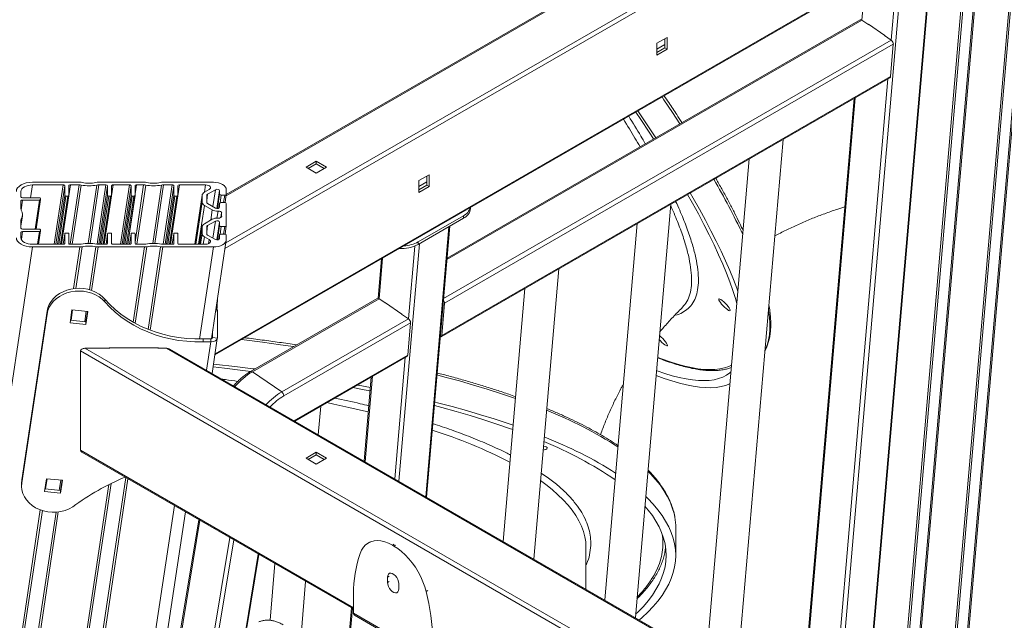
# Model space of a CAD drawing. Units: millimetres. Extents: x -55315 to 5628, y -7790 to 15126.
# Drawn here: x -13942 to -13327, y -989 to -614 of the extents above; entities that cross this region are included whole.
import ezdxf

# ---------------------------------------------------------------- set-up
doc = ezdxf.new("R2010")
doc.units = ezdxf.units.MM

msp = doc.modelspace()

# ---------------------------------------------------------------- linework, layer by layer
at = {"color": 8, "linetype": 'Continuous', "lineweight": 15}
for p, q in [((-13354.45, -459.39), (-13812.93, -724.06)), ((-13327.58, -476.53), (-13813.62, -757.12)), ((-13813.08, -753.54), (-13328.75, -473.94)), ((-13350.82, -564.8), (-13395.2, -1081.25)), ((-13415.65, -1069.44), (-13372.8, -570.6)), ((-13349.69, -565.69), (-13394.04, -1081.92)), ((-13343.57, -568.69), (-13387.96, -1085.43)), ((-13342.72, -568.93), (-13387.13, -1085.9)), ((-13321.87, -574.94), (-13366.78, -1097.65)), ((-13320.69, -575.28), (-13365.63, -1098.32)), ((-13314.47, -577.07), (-13357.53, -1078.23)), ((-13313.62, -577.31), (-13356.61, -1077.71)), ((-13819.83, -822.76), (-13401.83, -581.46)), ((-13391.18, -581.22), (-13432.3, -1059.83)), ((-13397.95, -627.03), (-13394.16, -582.94)), ((-13414.09, -589.21), (-13416.25, -614.46)), ((-13416.25, -614.46), (-13675.18, -763.94)), ((-13677.27, -788.27), (-13397.95, -627.03)), ((-13435, -1058.27), (-13400.02, -651.14)), ((-13420.42, -662.92), (-13453.46, -1047.61)), ((-13933.7, -717.33), (-13934.9, -725.34)), ((-13914.56, -717.33), (-13920.14, -754.42)), ((-13913.55, -717.9), (-13919.04, -754.42)), ((-13910.02, -717.33), (-13915.6, -754.42)), ((-13904.66, -717.33), (-13910.23, -754.41)), ((-13903.35, -717.45), (-13908.91, -754.42)), ((-13893.52, -717.45), (-13898.99, -753.84)), ((-13892.22, -717.33), (-13897.71, -753.84)), ((-13887.86, -717.33), (-13893.42, -754.32)), ((-13886.85, -717.9), (-13892.34, -754.42)), ((-13883.32, -717.33), (-13888.9, -754.42)), ((-13873.25, -717.33), (-13878.83, -754.42)), ((-13872.24, -717.9), (-13877.73, -754.42)), ((-13868.72, -717.33), (-13874.29, -754.42)), ((-13864.35, -717.33), (-13869.72, -753.02)), ((-13863.05, -717.45), (-13868.61, -754.42)), ((-13853.22, -717.45), (-13858.69, -753.84)), ((-13851.92, -717.33), (-13857.41, -753.84)), ((-13846.55, -717.33), (-13852.13, -754.42)), ((-13845.54, -717.9), (-13851.03, -754.42)), ((-13842.02, -717.33), (-13847.59, -754.42)), ((-13825.7, -717.33), (-13826.38, -721.9)), ((-13913.55, -723.92), (-13918.14, -754.42)), ((-13912.84, -724.33), (-13917.37, -754.42)), ((-13911.74, -724.33), (-13916.26, -754.42)), ((-13886.85, -723.92), (-13891.44, -754.42)), ((-13886.14, -724.33), (-13890.67, -754.42)), ((-13885.04, -724.33), (-13889.56, -754.42)), ((-13872.24, -723.92), (-13876.83, -754.42)), ((-13871.54, -724.33), (-13876.06, -754.42)), ((-13870.43, -724.33), (-13874.95, -754.42)), ((-13845.54, -723.92), (-13850.13, -754.42)), ((-13844.84, -724.33), (-13849.36, -754.42)), ((-13843.73, -724.33), (-13848.25, -754.42)), ((-13827.91, -723.94), (-13832.49, -754.42)), ((-13824.43, -723.12), (-13825.02, -727.05)), ((-13819.54, -720.32), (-13821.13, -730.89)), ((-13816.96, -720.93), (-13818.63, -732.05)), ((-13816.96, -723.18), (-13818.29, -732.05)), ((-13815.95, -723.75), (-13816.67, -728.54)), ((-13813.81, -723.75), (-13814.5, -728.37)), ((-13939.88, -726.78), (-13940.78, -732.82)), ((-13929.37, -726.78), (-13932.1, -744.97)), ((-13827.91, -728.18), (-13831.86, -754.42)), ((-13826.47, -730.17), (-13830.12, -754.42)), ((-13816.96, -728.95), (-13817.39, -731.79)), ((-13821.58, -732.97), (-13822.54, -739.33)), ((-13817.94, -733.69), (-13818.6, -738.04)), ((-13816.96, -731.19), (-13816.98, -731.33)), ((-13815.69, -734.84), (-13816.11, -737.62)), ((-13815.69, -736.91), (-13815.72, -737.11)), ((-13940.67, -738.69), (-13940.88, -740.12)), ((-13824.43, -742.75), (-13825.02, -746.68)), ((-13819.54, -739.95), (-13821.13, -750.52)), ((-13816.96, -740.56), (-13818.63, -751.67)), ((-13816.96, -742.8), (-13818.29, -751.67)), ((-13939.88, -746.41), (-13940.63, -751.4)), ((-13929.37, -746.41), (-13930.57, -754.42)), ((-13913.55, -747.83), (-13914.54, -754.42)), ((-13886.85, -747.82), (-13887.84, -754.42)), ((-13872.24, -747.82), (-13873.23, -754.42)), ((-13845.54, -747.82), (-13846.53, -754.42)), ((-13827.91, -743.57), (-13829.54, -754.42)), ((-13827.91, -747.81), (-13828.91, -754.42)), ((-13816.96, -748.57), (-13817.39, -751.42)), ((-13815.95, -743.38), (-13816.67, -748.17)), ((-13813.81, -743.38), (-13814.5, -748)), ((-13688.41, -911.98), (-13673.93, -743.43)), ((-13913.55, -753.85), (-13913.56, -753.94)), ((-13886.85, -753.85), (-13886.86, -753.94)), ((-13872.24, -753.84), (-13872.26, -753.94)), ((-13845.54, -753.85), (-13845.56, -753.94)), ((-13826.47, -749.8), (-13827.17, -754.42)), ((-13823.56, -751.47), (-13823.96, -754.11)), ((-13816.96, -750.81), (-13816.98, -750.96)), ((-13692.32, -754.05), (-13705.06, -902.37)), ((-13933.7, -756.08), (-14413.46, -3946.58)), ((-13904.15, -756.08), (-13908.06, -782.08)), ((-13902.75, -755.93), (-13906.66, -781.93)), ((-13894.12, -755.93), (-13898.16, -782.76)), ((-13892.72, -756.08), (-13896.8, -783.19)), ((-13863.85, -756.08), (-13870.91, -803)), ((-13862.45, -755.93), (-13869.63, -803.71)), ((-13853.82, -755.93), (-13861.58, -807.51)), ((-13852.42, -756.08), (-13860.23, -808.04)), ((-13820.86, -756.08), (-13829.5, -813.56)), ((-13699.18, -800.92), (-13695.28, -755.55)), ((-13715.31, -763.1), (-13717.48, -788.36)), ((-13818.56, -789.98), (-13818.37, -790)), ((-13908.68, -795.41), (-13909.65, -801.81)), ((-13900.19, -796.26), (-13901.15, -802.66)), ((-13818.37, -796.06), (-13819.46, -795.95)), ((-13825.08, -833.08), (-13822.4, -815.26)), ((-13821.35, -812.65), (-13821.36, -812.75)), ((-13364.78, -1132.14), (-13903.8, -820.97)), ((-13900.97, -819.34), (-13364.54, -1129.02)), ((-13362.34, -1100.89), (-13850.06, -819.34)), ((-13770.59, -864.54), (-13699.63, -823.57)), ((-13707.76, -900.81), (-13701.25, -825.04)), ((-13721.64, -836.81), (-13726.23, -890.15)), ((-13903.8, -883.03), (-13733.46, -981.36)), ((-13875.49, -900.05), (-13972.09, -1542.4)), ((-13874.18, -900.81), (-13970.74, -1542.93)), ((-13924.53, -900.77), (-13925.49, -907.16)), ((-13916.03, -901.62), (-13916.99, -908.02)), ((-13886.16, -904.45), (-13981.41, -1537.88)), ((-13884.67, -903.71), (-13980.14, -1538.6)), ((-13928.83, -920.15), (-14018.57, -1516.97)), ((-13927.51, -920.59), (-14017.16, -1516.82)), ((-13845.14, -917.57), (-13940.01, -1548.45)), ((-13919.03, -921.56), (-14008.66, -1517.65)), ((-13917.58, -921.42), (-14007.3, -1518.08)), ((-13829.29, -926.72), (-13903.58, -1375.82)), ((-13885.28, -1388.39), (-13810.69, -937.46)), ((-13808.08, -938.96), (-13882.48, -1388.69)), ((-13708.14, -941.68), (-13709.2, -942.3)), ((-13708.22, -942.86), (-13707.16, -942.25)), ((-13800.45, -993.83), (-13792.84, -947.76)), ((-13711.18, -961.56), (-13712.25, -962.18)), ((-13711.18, -964.83), (-13712.25, -965.44)), ((-13687.03, -970.63), (-13688.1, -971.24)), ((-13734.09, -981.68), (-13736.97, -1015.23))]:
    msp.add_line(p, q, dxfattribs=at)
at = {"color": 7, "linetype": 'Continuous', "lineweight": 15}
for p, q in [((-13355.45, -459.29), (-13812.82, -723.32)), ((-13415.16, -1069.73), (-13372.25, -570.29)), ((-13819.94, -823.5), (-13401.83, -582.13)), ((-13417.39, -614.28), (-13675.1, -763.06)), ((-13412.03, -617.36), (-13416.25, -614.46)), ((-13412.21, -617.24), (-13412.19, -617.05)), ((-13412.19, -617.05), (-13401.98, -624.06)), ((-13411.87, -617.27), (-13412.03, -617.36)), ((-13544.2, -628.94), (-13537.83, -625.27)), ((-13539.25, -626.08), (-13539.25, -631.8)), ((-13537.83, -625.27), (-13537.83, -632.61)), ((-13402.18, -624.13), (-13402.01, -624.03)), ((-13397.95, -627.03), (-13402.18, -624.13)), ((-13401.98, -624.06), (-13402, -624.25)), ((-13396.68, -629.54), (-13676.69, -791.19)), ((-13544.2, -636.29), (-13544.2, -628.94)), ((-13539.25, -629.76), (-13544.2, -632.62)), ((-13539.25, -631.8), (-13544.2, -634.66)), ((-13537.83, -632.61), (-13544.2, -636.29)), ((-13537.83, -632.61), (-13539.25, -631.8)), ((-13398.41, -649.68), (-13396.68, -629.54)), ((-13678.83, -812.09), (-13398.81, -650.45)), ((-13678.42, -811.33), (-13398.41, -649.68)), ((-13421.11, -663.32), (-13454.1, -1047.25)), ((-13494.21, -1024.09), (-13465.42, -688.9)), ((-13763.05, -706.29), (-13756.68, -702.62)), ((-13756.68, -709.96), (-13763.05, -706.29)), ((-13761.63, -707.11), (-13756.68, -704.25)), ((-13756.68, -702.62), (-13750.32, -706.29)), ((-13756.68, -702.62), (-13756.68, -704.25)), ((-13756.68, -704.25), (-13751.73, -707.11)), ((-13750.32, -706.29), (-13756.68, -709.96)), ((-13486.54, -701.09), (-13513.34, -1013.05)), ((-13692.69, -714.66), (-13686.33, -710.99)), ((-13687.74, -711.81), (-13687.74, -717.52)), ((-13686.33, -710.99), (-13686.33, -718.34)), ((-13933.7, -715.67), (-13904.15, -715.67)), ((-13933.7, -717.33), (-13914.56, -717.33)), ((-13913.55, -717.9), (-13913.55, -723.92)), ((-13911.03, -723.92), (-13911.03, -717.9)), ((-13910.02, -717.33), (-13904.66, -717.33)), ((-13892.72, -715.67), (-13863.85, -715.67)), ((-13892.22, -717.33), (-13887.86, -717.33)), ((-13886.85, -717.9), (-13886.85, -723.92)), ((-13884.33, -723.92), (-13884.33, -717.9)), ((-13883.32, -717.33), (-13873.25, -717.33)), ((-13872.24, -717.9), (-13872.24, -723.92)), ((-13869.72, -723.92), (-13869.72, -717.9)), ((-13868.72, -717.33), (-13864.35, -717.33)), ((-13852.42, -715.67), (-13820.86, -715.67)), ((-13851.92, -717.33), (-13846.55, -717.33)), ((-13845.54, -717.9), (-13845.54, -723.92)), ((-13843.02, -723.92), (-13843.02, -717.9)), ((-13842.02, -717.33), (-13825.7, -717.33)), ((-13692.69, -722.01), (-13692.69, -714.66)), ((-13687.74, -715.48), (-13692.69, -718.34)), ((-13687.74, -717.52), (-13692.69, -720.38)), ((-13686.33, -718.34), (-13692.69, -722.01)), ((-13686.33, -718.34), (-13687.74, -717.52)), ((-13940.88, -724.76), (-13940.88, -721.44)), ((-13915.61, -754.42), (-13911.03, -723.96)), ((-13912.84, -724.33), (-13911.74, -724.33)), ((-13888.91, -754.42), (-13884.33, -723.96)), ((-13886.14, -724.33), (-13885.04, -724.33)), ((-13874.31, -754.42), (-13869.73, -723.96)), ((-13871.54, -724.33), (-13870.43, -724.33)), ((-13847.61, -754.42), (-13843.03, -723.96)), ((-13844.84, -724.33), (-13843.73, -724.33)), ((-13827.89, -723.7), (-13832.51, -754.42)), ((-13827.91, -723.94), (-13827.91, -728.18)), ((-13823.56, -720.28), (-13826.47, -721.95)), ((-13825.02, -723.94), (-13825.02, -728.18)), ((-13819.54, -720.32), (-13824.43, -723.12)), ((-13816.96, -723.18), (-13816.96, -720.93)), ((-13813.81, -723.75), (-13815.95, -723.75)), ((-13813.58, -728.38), (-13812.8, -723.22)), ((-13812.8, -720.29), (-13812.8, -723.17)), ((-13940.88, -732.31), (-13940.88, -727.36)), ((-13929.37, -725.34), (-13939.88, -725.34)), ((-13939.88, -726.78), (-13929.37, -726.78)), ((-13931.45, -744.97), (-13928.66, -726.41)), ((-13928.66, -726.38), (-13928.66, -725.74)), ((-13826.47, -730.17), (-13821.58, -732.97)), ((-13824.43, -729), (-13819.54, -731.8)), ((-13816.96, -728.9), (-13817.39, -731.79)), ((-13816.96, -731.19), (-13816.96, -728.95)), ((-13815.95, -728.37), (-13813.81, -728.37)), ((-13812.8, -728.95), (-13812.8, -742.8)), ((-13557.6, -987.49), (-13535.42, -729.31)), ((-13940.88, -743.1), (-13939.91, -736.62)), ((-13815.69, -734.84), (-13815.69, -736.91)), ((-13664.87, -736.57), (-13693.16, -752.9)), ((-13664.87, -738.2), (-13664.87, -736.57)), ((-13660.48, -732.08), (-13660.48, -731.45)), ((-13940.88, -744.39), (-13940.88, -739.44)), ((-13821.58, -738.78), (-13826.47, -741.58)), ((-13819.54, -739.95), (-13824.43, -742.75)), ((-13816.96, -742.8), (-13816.96, -740.56)), ((-13813.58, -748.01), (-13812.8, -742.85)), ((-13664.87, -738.2), (-13693.16, -754.53)), ((-13687.92, -912.27), (-13673.39, -743.12)), ((-13556.55, -741.5), (-13576.73, -976.45)), ((-13940.88, -750.31), (-13940.88, -746.99)), ((-13929.37, -744.97), (-13939.88, -744.97)), ((-13939.88, -746.41), (-13929.37, -746.41)), ((-13929.92, -754.42), (-13928.66, -746.04)), ((-13928.66, -746.01), (-13928.66, -745.37)), ((-13913.55, -747.79), (-13914.54, -754.42)), ((-13913.55, -747.83), (-13913.55, -753.85)), ((-13911.74, -747.42), (-13912.84, -747.42)), ((-13911.03, -753.85), (-13911.03, -747.82)), ((-13886.85, -747.79), (-13887.84, -754.42)), ((-13886.85, -747.82), (-13886.85, -753.85)), ((-13885.04, -747.42), (-13886.14, -747.42)), ((-13884.33, -753.85), (-13884.33, -747.82)), ((-13872.24, -747.79), (-13873.24, -754.42)), ((-13872.24, -747.82), (-13872.24, -753.84)), ((-13870.43, -747.42), (-13871.54, -747.42)), ((-13869.72, -753.85), (-13869.72, -747.82)), ((-13845.54, -747.79), (-13846.54, -754.42)), ((-13845.54, -747.82), (-13845.54, -753.85)), ((-13843.73, -747.42), (-13844.84, -747.42)), ((-13843.02, -753.85), (-13843.02, -747.83)), ((-13827.89, -743.33), (-13829.56, -754.42)), ((-13827.91, -743.57), (-13827.91, -747.81)), ((-13825.02, -743.57), (-13825.02, -747.81)), ((-13824.43, -748.62), (-13819.54, -751.43)), ((-13816.96, -748.53), (-13817.39, -751.42)), ((-13816.96, -750.81), (-13816.96, -748.57)), ((-13813.81, -743.38), (-13815.95, -743.38)), ((-13815.95, -748), (-13813.81, -748)), ((-13812.8, -748.57), (-13812.8, -751.46)), ((-13914.56, -754.42), (-13933.7, -754.42)), ((-13904.66, -754.42), (-13910.02, -754.42)), ((-13887.86, -754.42), (-13892.22, -754.42)), ((-13873.25, -754.42), (-13883.32, -754.42)), ((-13864.35, -754.42), (-13868.72, -754.42)), ((-13846.55, -754.42), (-13851.92, -754.42)), ((-13825.7, -754.42), (-13842.02, -754.42)), ((-13826.47, -749.8), (-13823.56, -751.47)), ((-13822.08, -813.41), (-13812.83, -751.86)), ((-13693.16, -752.9), (-13693.16, -754.53)), ((-13933.7, -756.08), (-13904.15, -756.08)), ((-13892.72, -756.08), (-13863.85, -756.08)), ((-13852.42, -756.08), (-13820.86, -756.08)), ((-13716.01, -763.51), (-13718.12, -788.09)), ((-13620.99, -950.9), (-13605.43, -769.72)), ((-13626.55, -781.91), (-13640.12, -939.86)), ((-13888.55, -788.58), (-13888.55, -790.32)), ((-13818.37, -788.72), (-13818.37, -790)), ((-13718.62, -788.18), (-13797.66, -833.81)), ((-13717.48, -788.36), (-13796.53, -833.99)), ((-13713.26, -791.26), (-13717.48, -788.36)), ((-13713.43, -791.14), (-13713.42, -790.94)), ((-13713.42, -790.94), (-13703.21, -797.95)), ((-13713.1, -791.16), (-13713.26, -791.26)), ((-13676.69, -791.19), (-13678.42, -811.33)), ((-13940.42, -901.55), (-13924.58, -796.2)), ((-13940.42, -903.29), (-13924.58, -797.93)), ((-13924.58, -796.2), (-13924.58, -797.93)), ((-13909.08, -795.37), (-13910.3, -803.47)), ((-13899.15, -796.36), (-13909.08, -795.37)), ((-13900.37, -802.74), (-13899.41, -796.34)), ((-13900.37, -804.47), (-13899.15, -796.36)), ((-13818.48, -795.14), (-13819.32, -795.06)), ((-13818.37, -796.06), (-13818.37, -812.95)), ((-13703.4, -798.02), (-13703.24, -797.93)), ((-13699.18, -800.92), (-13703.4, -798.02)), ((-13703.21, -797.95), (-13703.23, -798.14)), ((-13528.41, -793.92), (-13527.17, -792.45)), ((-13910.3, -803.47), (-13900.37, -804.47)), ((-13910.04, -801.77), (-13900.37, -802.74)), ((-13900.37, -802.74), (-13900.37, -804.47)), ((-13778.22, -846.55), (-13699.18, -800.92)), ((-13697.9, -803.44), (-13776.95, -849.07)), ((-13699.63, -823.57), (-13697.9, -803.44)), ((-13821.35, -808.52), (-13821.35, -812.65)), ((-13827.31, -813.53), (-13827.31, -815.26)), ((-13827.31, -813.53), (-13822.4, -813.53)), ((-13827.31, -815.26), (-13822.4, -815.26)), ((-13822.4, -813.53), (-13822.4, -815.26)), ((-13821.68, -835.05), (-13818.39, -813.15)), ((-13821.35, -812.65), (-13818.37, -812.95)), ((-13903.8, -820.97), (-13903.8, -883.03)), ((-13885.53, -819.34), (-13900.97, -819.34)), ((-13885.88, -819.05), (-13885.88, -819.34)), ((-13855.18, -819.05), (-13885.88, -819.05)), ((-13885.53, -819.05), (-13885.53, -819.34)), ((-13855.53, -819.34), (-13855.53, -819.05)), ((-13850.06, -819.34), (-13855.53, -819.34)), ((-13855.18, -819.34), (-13855.18, -819.05)), ((-13362.29, -1100.25), (-13848.06, -819.82)), ((-13770.13, -864.8), (-13700.04, -824.34)), ((-13778.22, -846.55), (-13796.53, -833.99)), ((-13722.34, -837.21), (-13726.86, -889.79)), ((-13755.45, -873.28), (-13753.91, -855.44)), ((-13902.97, -884.19), (-13733.46, -982.04)), ((-13763.05, -887.94), (-13756.68, -884.27)), ((-13756.68, -884.27), (-13750.32, -887.94)), ((-13756.68, -885.9), (-13756.68, -884.27)), ((-13756.68, -891.61), (-13763.05, -887.94)), ((-13761.63, -888.76), (-13756.68, -885.9)), ((-13756.68, -885.9), (-13751.73, -888.76)), ((-13750.32, -887.94), (-13756.68, -891.61)), ((-13940.57, -903.54), (-13940.42, -901.55)), ((-13940.42, -901.55), (-13940.42, -903.29)), ((-13926.14, -908.83), (-13924.92, -900.73)), ((-13924.92, -900.73), (-13915, -901.72)), ((-13915.25, -901.7), (-13916.21, -908.09)), ((-13915, -901.72), (-13916.21, -909.83)), ((-13940.57, -903.54), (-13940.57, -905.28)), ((-13916.21, -909.83), (-13926.14, -908.83)), ((-13916.21, -908.09), (-13925.88, -907.13)), ((-13916.21, -908.09), (-13916.21, -909.83)), ((-13932.59, -1548.3), (-13838.34, -921.5)), ((-13829.97, -926.33), (-13904.16, -1374.83)), ((-13532.4, -948.62), (-13532.4, -931.38)), ((-13723.14, -940.2), (-13724.2, -940.81)), ((-13709.2, -942.3), (-13708.22, -942.86)), ((-13588.4, -969.72), (-13588.4, -943.83)), ((-13799.96, -993.6), (-13792.42, -948.01)), ((-13782.43, -953.77), (-13785.47, -989.14)), ((-13712.25, -962.18), (-13712.25, -965.44)), ((-13766.19, -998.36), (-13763.31, -964.81)), ((-13705.18, -969.53), (-13705.18, -966.26)), ((-13733.46, -972.64), (-13733.46, -984.63)), ((-13734.72, -981.31), (-13737.6, -1014.86)), ((-13733.46, -984.63), (-13683.96, -1013.21)), ((-13732.84, -986.01), (-13683.34, -1014.58))]:
    msp.add_line(p, q, dxfattribs=at)
at = {"color": 8, "linetype": 'Continuous', "lineweight": 15, "flags": 128}
for points in [[(-13529.83, -679.19), (-13534.45, -672.14), (-13539.76, -664.19), (-13540.94, -662.44)], [(-13476.73, -820.51), (-13476.23, -819.46), (-13475.24, -816.84), (-13474.49, -813.98), (-13474, -810.87), (-13473.75, -807.52), (-13473.75, -803.93), (-13474, -800.1), (-13474.49, -796.05), (-13474.58, -795.5)], [(-13770.8, -818.3), (-13779.02, -817.1), (-13790.27, -815.56), (-13801.66, -814.11), (-13803.32, -813.91)], [(-13543.65, -825.07), (-13540.77, -826.16), (-13535.92, -827.85), (-13531.27, -829.29), (-13526.84, -830.47), (-13522.62, -831.39), (-13518.62, -832.06), (-13514.84, -832.48), (-13511.29, -832.63), (-13507.97, -832.52), (-13504.87, -832.16), (-13502.01, -831.54), (-13499.39, -830.66), (-13497.6, -829.85)], [(-13632.45, -850.66), (-13633.59, -850.26), (-13641.66, -847.52), (-13649.99, -844.85), (-13658.57, -842.25), (-13667.41, -839.72), (-13676.49, -837.27), (-13681.37, -836)], [(-13724.22, -859.1), (-13727.28, -858.36), (-13736.34, -856.25), (-13745.63, -854.22), (-13750.16, -853.27)], [(-13532.99, -924.77), (-13533.49, -922.42), (-13534.55, -918.84), (-13535.95, -915.27), (-13537.69, -911.72), (-13539.79, -908.18), (-13542.23, -904.66), (-13545.01, -901.16), (-13548.14, -897.69), (-13549.75, -896.04)], [(-13588.6, -940.2), (-13589.1, -937.11), (-13589.98, -933.76), (-13591.21, -930.42), (-13592.79, -927.09), (-13594.72, -923.78), (-13597, -920.48), (-13599.61, -917.21), (-13602.58, -913.95), (-13605.88, -910.73), (-13609.51, -907.54), (-13613.48, -904.38), (-13616.79, -901.95)]]:
    msp.add_lwpolyline(points, dxfattribs=at)
at = {"color": 7, "linetype": 'Continuous', "lineweight": 15, "flags": 128}
for points in [[(-13557.39, -671.94), (-13554.29, -676.53), (-13549.06, -684.41), (-13546.27, -688.68)], [(-13556.04, -671.16), (-13555.22, -672.35), (-13549.81, -680.36), (-13544.85, -687.86)], [(-13525.05, -723.32), (-13522.04, -728.64), (-13518.3, -735.45), (-13514.79, -742.09), (-13511.51, -748.55), (-13508.46, -754.82), (-13505.64, -760.9), (-13503.07, -766.78), (-13500.73, -772.46), (-13498.63, -777.94), (-13496.78, -783.21), (-13495.17, -788.26), (-13494.29, -791.29)], [(-13523.44, -722.39), (-13521.62, -725.54), (-13517.67, -732.53), (-13513.95, -739.35), (-13510.45, -746), (-13507.18, -752.46), (-13504.14, -758.74), (-13501.34, -764.83), (-13498.77, -770.72), (-13496.44, -776.41), (-13494.35, -781.9), (-13493.65, -783.85)], [(-13924.58, -796.2), (-13924.08, -794.07), (-13923.24, -792.01), (-13922.07, -790.06), (-13920.6, -788.26), (-13918.85, -786.63), (-13916.85, -785.2), (-13914.64, -784), (-13912.25, -783.06), (-13909.73, -782.38), (-13907.13, -781.97), (-13904.48, -781.86), (-13901.83, -782.03), (-13899.23, -782.48), (-13896.74, -783.21), (-13894.38, -784.21), (-13892.2, -785.45), (-13890.25, -786.92), (-13888.55, -788.58)], [(-13924.58, -797.93), (-13924.08, -795.8), (-13923.24, -793.74), (-13922.07, -791.79), (-13920.6, -789.99), (-13918.85, -788.36), (-13916.85, -786.93), (-13914.64, -785.74), (-13912.25, -784.79), (-13909.73, -784.11), (-13907.13, -783.7), (-13904.48, -783.59), (-13901.83, -783.76), (-13899.23, -784.21), (-13896.74, -784.95), (-13894.38, -785.94), (-13892.2, -787.18), (-13890.25, -788.65), (-13888.55, -790.32)], [(-13888.55, -788.58), (-13885.48, -791.91), (-13882.13, -795.04), (-13878.52, -797.98), (-13874.66, -800.7), (-13870.58, -803.18), (-13866.29, -805.43), (-13861.81, -807.41), (-13857.17, -809.14), (-13852.4, -810.59), (-13847.51, -811.76), (-13842.53, -812.64), (-13837.48, -813.23), (-13832.4, -813.53), (-13827.31, -813.53)], [(-13888.55, -790.32), (-13885.48, -793.64), (-13882.13, -796.78), (-13878.52, -799.71), (-13874.66, -802.43), (-13870.58, -804.92), (-13866.29, -807.16), (-13861.81, -809.15), (-13857.17, -810.87), (-13852.4, -812.32), (-13847.51, -813.49), (-13842.53, -814.37), (-13837.48, -814.96), (-13832.4, -815.26), (-13827.31, -815.26)], [(-13502, -793.65), (-13502.96, -792.69), (-13503.84, -791.69), (-13504.59, -790.72), (-13505.14, -789.87), (-13505.47, -789.19), (-13505.53, -788.74), (-13505.34, -788.54), (-13504.89, -788.62), (-13504.24, -788.96), (-13503.41, -789.54), (-13502.49, -790.32), (-13501.52, -791.25), (-13500.6, -792.24), (-13499.77, -793.23), (-13499.12, -794.15), (-13498.67, -794.92), (-13498.48, -795.49), (-13498.54, -795.82), (-13498.86, -795.88), (-13499.42, -795.67), (-13500.17, -795.2), (-13501.05, -794.51), (-13502, -793.65)], [(-13818.48, -795.14), (-13818.47, -795.14), (-13818.42, -795.27), (-13818.38, -795.58), (-13818.37, -796.06)], [(-13541.03, -815.66), (-13541.99, -814.69), (-13542.69, -813.91)], [(-13542.49, -811.51), (-13542.44, -811.55), (-13541.52, -812.33), (-13540.55, -813.25), (-13539.63, -814.25), (-13538.8, -815.24), (-13538.15, -816.15), (-13537.7, -816.93), (-13537.51, -817.5), (-13537.57, -817.83), (-13537.9, -817.89), (-13538.45, -817.68), (-13539.2, -817.21), (-13540.08, -816.52), (-13541.03, -815.66), (-13541.03, -815.66)], [(-13820.79, -829.16), (-13819.01, -829.35), (-13807.41, -830.66), (-13795.95, -832.06), (-13794.87, -832.2)], [(-13821.07, -830.97), (-13814.01, -831.76), (-13802.55, -833.12), (-13797.56, -833.75)], [(-13497.96, -834.05), (-13498.63, -834.62), (-13500.73, -836.08), (-13503.07, -837.28), (-13505.64, -838.23), (-13508.46, -838.92), (-13511.51, -839.34), (-13514.79, -839.51), (-13518.3, -839.43), (-13522.04, -839.08), (-13526, -838.47), (-13530.19, -837.6), (-13534.59, -836.48), (-13539.2, -835.1), (-13544.03, -833.46), (-13544.36, -833.34)], [(-13498.6, -841.49), (-13498.77, -841.57), (-13501.34, -842.54), (-13504.14, -843.26), (-13507.18, -843.72), (-13510.45, -843.92), (-13513.95, -843.87), (-13517.67, -843.55), (-13521.62, -842.98), (-13525.79, -842.15), (-13530.17, -841.07), (-13534.77, -839.72), (-13539.58, -838.13), (-13544.59, -836.28), (-13544.61, -836.27)], [(-13733.78, -843.82), (-13726.72, -845.19), (-13723.09, -845.92)], [(-13731.08, -842.26), (-13730.46, -842.38), (-13722.91, -843.85)], [(-13682.82, -852.87), (-13681.12, -853.3), (-13671.92, -855.72), (-13662.96, -858.21), (-13654.25, -860.78), (-13645.79, -863.41), (-13637.59, -866.12), (-13633.89, -867.39)], [(-13683.01, -855.13), (-13678.38, -856.35), (-13669.4, -858.81), (-13660.67, -861.35), (-13652.19, -863.95), (-13643.97, -866.63), (-13636.02, -869.37), (-13634.12, -870.05)], [(-13614.93, -880.36), (-13613.94, -880.6), (-13613.16, -880.92), (-13612.7, -881.29), (-13612.61, -881.68), (-13612.88, -882.06), (-13613.51, -882.41), (-13614.44, -882.7), (-13615.14, -882.84)], [(-13908.53, -918.32), (-13910.83, -919.54), (-13913.32, -920.5), (-13915.94, -921.17), (-13918.66, -921.53), (-13921.4, -921.59), (-13924.14, -921.35), (-13926.8, -920.79), (-13929.35, -919.95), (-13931.73, -918.83), (-13933.9, -917.45), (-13935.82, -915.84), (-13937.45, -914.03), (-13938.76, -912.06), (-13939.73, -909.96), (-13940.33, -907.77), (-13940.57, -905.53), (-13940.42, -903.29)], [(-13551.11, -911.94), (-13549.83, -913.2), (-13546.53, -916.66), (-13543.58, -920.15), (-13540.97, -923.65), (-13538.7, -927.18), (-13536.78, -930.73), (-13535.2, -934.29), (-13533.98, -937.86), (-13533.1, -941.44), (-13532.57, -945.03), (-13532.4, -948.62)], [(-13551.62, -917.9), (-13549.63, -920.28), (-13547, -923.77), (-13544.73, -927.29), (-13542.8, -930.82), (-13541.21, -934.36), (-13539.98, -937.91), (-13539.1, -941.48), (-13538.57, -945.05), (-13538.4, -948.62)], [(-13709.2, -942.3), (-13711.61, -941.07), (-13713.98, -940.17), (-13716.29, -939.61), (-13718.51, -939.41), (-13720.61, -939.56), (-13722.57, -940.05), (-13724.35, -940.9), (-13725.93, -942.08), (-13727.3, -943.57), (-13728.44, -945.37), (-13729.33, -947.44)], [(-13688.1, -971.24), (-13688.98, -968.14), (-13690.12, -965.04), (-13691.49, -961.96), (-13693.08, -958.95), (-13694.86, -956.05), (-13696.81, -953.3), (-13698.91, -950.72), (-13701.13, -948.36), (-13703.45, -946.25), (-13705.82, -944.41), (-13708.22, -942.86)], [(-13588.4, -943.83), (-13588.57, -940.47), (-13588.6, -940.2)], [(-13538.71, -943.83), (-13538.94, -945.3), (-13538.97, -945.49)], [(-13538.4, -948.62), (-13538.57, -952.19), (-13539.1, -955.76), (-13539.98, -959.33), (-13541.21, -962.88), (-13542.8, -966.43), (-13544.73, -969.96), (-13547, -973.47), (-13549.63, -976.96), (-13552.59, -980.43), (-13555.9, -983.87), (-13557.42, -985.33)], [(-13532.4, -948.62), (-13532.57, -952.21), (-13533.1, -955.8), (-13533.98, -959.38), (-13535.2, -962.95), (-13536.78, -966.51), (-13538.7, -970.06), (-13540.97, -973.59), (-13543.58, -977.1), (-13546.53, -980.58), (-13549.83, -984.04), (-13553.46, -987.48), (-13555.11, -988.93)], [(-13705.18, -966.26), (-13705.32, -965.03), (-13705.74, -963.73), (-13706.4, -962.47), (-13707.24, -961.35), (-13708.21, -960.47), (-13709.22, -959.89), (-13710.18, -959.66), (-13711.03, -959.8), (-13711.69, -960.29), (-13712.1, -961.11), (-13712.25, -962.18)], [(-13712.25, -965.44), (-13712.1, -966.68), (-13711.69, -967.97), (-13711.03, -969.23), (-13710.18, -970.35), (-13709.22, -971.24), (-13708.21, -971.82), (-13707.24, -972.05), (-13706.4, -971.91), (-13705.74, -971.41), (-13705.32, -970.59), (-13705.18, -969.53)], [(-13733.46, -984.63), (-13733.42, -985.09), (-13733.3, -985.48), (-13733.1, -985.79), (-13732.84, -986.01), (-13732.84, -986.01)]]:
    msp.add_lwpolyline(points, dxfattribs=at)
at = {"color": 7, "linetype": 'Continuous', "lineweight": 15}
for centre, radius, start, end in [((-13416.97, -615.28), 1.08, 48.7593, 112.89633), ((-13399.72, -629.51), 3.05, 359.31653, 54.43863), ((-13399.32, -649.68), 0.917, 303.72152, 0.18539), ((-13668.22, -729.39), 7.92, 295.03991, 344.47321), ((-13668.09, -731.25), 7.66, 294.86813, 353.81181), ((-13703.5, -734.88), 22.21, 266.58189, 297.75183), ((-13703.07, -734.51), 20.89, 273.17046, 298.33305), ((-13869.13, -788.9), 50.78, 352.97014, 358.75696), ((-13718.19, -789.17), 1.08, 48.7593, 112.89633), ((-13679.63, -791.13), 2.94, 358.7746, 39.22431), ((-13700.95, -803.4), 3.05, 359.31653, 54.43863), ((-13679.23, -811.37), 0.814, 263.79842, 2.94233), ((-13700.55, -823.58), 0.917, 303.72152, 0.18539), ((-13780, -849.03), 3.05, 359.31653, 54.43863), ((-13702.17, -1093.8), 233.23, 55.56446, 67.97179), ((-13707.73, -1113.93), 256.79, 57.54501, 68.69897), ((-13818.08, -1039.17), 150.95, 112.555, 126.81024), ((-13569.65, -931.41), 37.25, 0.03496, 10.27105), ((-13651.47, -973.14), 81.99, 161.72857, 179.64706), ((-13819.89, -1004.68), 135.97, 1.46231, 14.23773)]:
    msp.add_arc(centre, radius, start, end, dxfattribs=at)
at = {"color": 8, "linetype": 'Continuous', "lineweight": 15}
for centre, radius, start, end in [((-13914.32, -947.95), 468.41, 25.22955, 29.98773), ((-13773.41, -872.22), 44.68, 121.15307, 139.60132), ((-13797.24, -834.8), 1.08, 48.79512, 112.80274), ((-13755.96, -883.68), 43.29, 120.95171, 137.64991), ((-13756.72, -882.99), 39.49, 120.80223, 136.75942), ((-13706.46, -1094.16), 253.95, 57.1006, 68.40947), ((-13779.86, -1171.31), 315.68, 62.86223, 72.38456)]:
    msp.add_arc(centre, radius, start, end, dxfattribs=at)
at = {"color": 7, "linetype": 'Continuous', "lineweight": 15}
for centre, major_axis, ratio, start_param, end_param in [((-13933.7, -721.44), (10.08, 0), 0.572985, 1.570796, 3.141593), ((-13933.7, -721.44), (7.18, 0), 0.572985, 1.570796, 3.141182), ((-13914.56, -717.9), (1.01, 0), 0.572985, 6.283183, 7.853982), ((-13910.02, -717.9), (1.01, 0), 0.572985, 1.569572, 3.141593), ((-13904.65, -719.64), (4.03, 0), 0.572985, 1.242549, 1.571409), ((-13904.15, -717.98), (4.03, 0), 0.572985, 1.214485, 1.570796), ((-13898.44, -709.18), (15.25, 0), 0.572985, 4.384141, 5.040636), ((-13898.44, -709.18), (12.36, 0), 0.572985, 4.356077, 5.068701), ((-13892.72, -717.98), (4.03, 0), 0.572985, 1.570796, 1.927108), ((-13892.22, -719.64), (4.03, 0), 0.572985, 1.570184, 1.899044), ((-13887.86, -717.9), (1.01, 0), 0.572985, 0, 1.570796), ((-13883.32, -717.9), (1.01, 0), 0.572985, 1.570796, 3.141593), ((-13873.25, -717.9), (1.01, 0), 0.572985, 6.282247, 7.853982), ((-13868.72, -717.9), (1.01, 0), 0.572985, 1.570796, 3.141593), ((-13864.35, -719.64), (4.03, 0), 0.572985, 1.242549, 1.571408), ((-13863.85, -717.98), (4.03, 0), 0.572985, 1.214485, 1.570796), ((-13858.14, -709.18), (15.25, 0), 0.572985, 4.384141, 5.040637), ((-13858.14, -709.18), (12.36, 0), 0.572985, 4.356077, 5.068701), ((-13852.42, -717.98), (4.03, 0), 0.572985, 1.570796, 1.927108), ((-13851.92, -719.64), (4.03, 0), 0.572985, 1.570184, 1.899044), ((-13846.55, -717.9), (1.01, 0), 0.572985, 0, 1.57202), ((-13842.02, -717.9), (1.01, 0), 0.572985, 1.570796, 3.141592), ((-13825.7, -719.06), (3.02, 0), 0.572985, 5.497788, 7.853982), ((-13820.86, -720.29), (8.06, 0), 0.572985, 0, 1.570796), ((-13939.88, -724.76), (1.01, 0), 0.572985, 3.142689, 4.712389), ((-13912.84, -723.92), (0.705, 0), 0.572985, 3.139449, 4.712389), ((-13911.74, -723.92), (0.705, 0), 0.572985, 4.712389, 6.284674), ((-13886.14, -723.92), (0.705, 0), 0.572985, 3.141593, 4.712389), ((-13885.04, -723.92), (0.705, 0), 0.572985, 4.712389, 6.283185), ((-13871.54, -723.92), (0.705, 0), 0.572985, 3.141593, 4.712389), ((-13870.43, -723.92), (0.705, 0), 0.572985, 4.712389, 6.283185), ((-13844.84, -723.92), (0.705, 0), 0.572985, 3.140104, 4.712389), ((-13843.73, -723.92), (0.705, 0), 0.572985, 4.712389, 6.285329), ((-13823, -723.94), (4.91, 0), 0.572985, 2.355398, 3.142006), ((-13823, -723.94), (2.02, 0), 0.572985, 2.356194, 3.14274), ((-13818.47, -720.94), (1.51, 0), 0.572985, 0, 2.354673), ((-13815.95, -723.17), (1.01, 0), 0.572985, 3.143885, 4.712389), ((-13813.81, -723.17), (1.01, 0), 0.572985, 4.712389, 6.283185), ((-13939.88, -727.36), (1.01, 0), 0.572985, 1.570796, 3.140497), ((-13929.37, -725.74), (0.705, 0), 0.572985, 0.001091, 1.571672), ((-13929.37, -726.38), (0.705, 0), 0.572985, 4.711538, 6.284277), ((-13823, -728.18), (4.91, 0), 0.572985, 3.141593, 3.927784), ((-13823, -728.18), (2.02, 0), 0.572985, 3.140446, 3.926991), ((-13815.95, -728.95), (1.01, 0), 0.572985, 1.570797, 3.141591), ((-13813.81, -728.95), (1.01, 0), 0.572985, 0, 1.570796), ((-13936.85, -732.31), (4.03, 0), 0.572985, 3.141045, 3.46984), ((-13955.11, -735.87), (15.25, 0), 0.572985, 5.954938, 6.611433), ((-13818.47, -731.19), (4.4, 0), 0.572985, 3.926991, 4.832037), ((-13818.47, -731.19), (1.51, 0), 0.572985, 3.926991, 6.283187), ((-13817.7, -734.84), (2.02, 0), 0.572985, 0.000775, 1.690445), ((-13817.7, -736.91), (2.02, 0), 0.572985, 4.592741, 6.28241), ((-13936.85, -739.44), (4.03, 0), 0.572985, 2.813345, 3.142141), ((-13823, -743.57), (4.91, 0), 0.572985, 2.355401, 3.141593), ((-13823, -743.57), (2.02, 0), 0.572985, 2.356194, 3.14274), ((-13818.47, -740.56), (4.4, 0), 0.572985, 1.451148, 2.356195), ((-13818.47, -740.56), (1.51, 0), 0.572985, 6.283184, 8.639379), ((-13815.95, -742.8), (1.01, 0), 0.572985, 3.141592, 4.712389), ((-13813.81, -742.8), (1.01, 0), 0.572985, 4.712389, 6.283185), ((-13939.88, -744.39), (1.01, 0), 0.572985, 3.142689, 4.712389), ((-13939.88, -746.99), (1.01, 0), 0.572985, 1.570796, 3.140497), ((-13929.37, -745.37), (0.705, 0), 0.572985, 6.282094, 7.854832), ((-13929.37, -746.01), (0.705, 0), 0.572985, 4.711514, 6.282094), ((-13912.84, -747.82), (0.705, 0), 0.572985, 1.570796, 3.143736), ((-13911.74, -747.82), (0.705, 0), 0.572985, 6.281697, 7.853981), ((-13886.14, -747.82), (0.705, 0), 0.572985, 1.570797, 3.141593), ((-13885.04, -747.82), (0.705, 0), 0.572985, 6.283185, 7.853982), ((-13871.54, -747.82), (0.705, 0), 0.572985, 1.570796, 3.141593), ((-13870.43, -747.82), (0.705, 0), 0.572985, 0, 1.570796), ((-13844.84, -747.82), (0.705, 0), 0.572985, 1.570797, 3.143081), ((-13843.73, -747.82), (0.705, 0), 0.572985, 6.281042, 7.853982), ((-13823, -747.81), (4.91, 0), 0.572985, 3.141179, 3.927787), ((-13823, -747.81), (2.02, 0), 0.572985, 3.140446, 3.926991), ((-13815.95, -748.57), (1.01, 0), 0.572985, 1.570796, 3.139301), ((-13813.81, -748.57), (1.01, 0), 0.572985, 0, 1.570796), ((-13933.7, -750.31), (10.08, 0), 0.572985, 3.141593, 4.712389), ((-13933.7, -750.31), (7.18, 0), 0.572985, 3.142003, 4.712389), ((-13914.56, -753.85), (1.01, 0), 0.572985, 4.712389, 6.283185), ((-13910.02, -753.85), (1.01, 0), 0.572985, 3.141593, 4.713614), ((-13904.65, -752.11), (4.03, 0), 0.572985, 4.711777, 5.040637), ((-13898.44, -762.57), (15.25, 0), 0.572985, 1.242549, 1.899044), ((-13898.44, -762.57), (12.36, 0), 0.572985, 1.214485, 1.927108), ((-13892.22, -752.11), (4.03, 0), 0.572985, 4.384141, 4.713001), ((-13887.86, -753.85), (1.01, 0), 0.572985, 4.712389, 6.283185), ((-13883.32, -753.85), (1.01, 0), 0.572985, 3.141593, 4.712389), ((-13873.25, -753.85), (1.01, 0), 0.572985, 4.712389, 6.284123), ((-13868.72, -753.85), (1.01, 0), 0.572985, 3.141593, 4.712389), ((-13864.35, -752.11), (4.03, 0), 0.572985, 4.711777, 5.040637), ((-13858.14, -762.57), (15.25, 0), 0.572985, 1.242549, 1.899044), ((-13858.14, -762.57), (12.36, 0), 0.572985, 1.214485, 1.927108), ((-13851.92, -752.11), (4.03, 0), 0.572985, 4.384141, 4.713001), ((-13846.55, -753.85), (1.01, 0), 0.572985, 4.711165, 6.283185), ((-13842.02, -753.85), (1.01, 0), 0.572985, 3.141593, 4.712389), ((-13825.7, -752.69), (3.02, 0), 0.572985, 4.712389, 7.068583), ((-13820.86, -751.46), (8.06, 0), 0.572985, 4.712389, 6.283185), ((-13818.47, -750.81), (1.51, 0), 0.572985, 3.928511, 6.283185), ((-13904.15, -753.77), (4.03, 0), 0.572985, 4.712389, 5.068701), ((-13892.72, -753.77), (4.03, 0), 0.572985, 4.356077, 4.712389), ((-13863.85, -753.77), (4.03, 0), 0.572985, 4.712389, 5.068701), ((-13852.42, -753.77), (4.03, 0), 0.572985, 4.356077, 4.712389), ((-13822.4, -812.95), (1.03, 0.4), 0.494014, 4.522477, 6.093274), ((-13822.4, -812.95), (4.03, 0), 0.572985, 4.712389, 6.283185), ((-13900.97, -820.97), (2.83, 0), 0.577382, 1.570796, 3.141593), ((-13850.06, -820.97), (2.83, 0), 0.577382, 0.785479, 1.570796), ((-13900.97, -883.03), (2.83, 0), 0.577382, 3.141593, 3.927072)]:
    msp.add_ellipse(centre, major_axis=major_axis, ratio=ratio, start_param=start_param, end_param=end_param, dxfattribs=at)
for points, knots in [([(-13528.58, -678.47), (-13529.66, -676.81), (-13532.32, -672.69), (-13536.02, -667.09), (-13538.71, -663.13), (-13539.67, -661.71)], [0, 0, 0, 0, 0.303243, 0.749994, 1, 1, 1, 1]), ([(-13490.38, -745.82), (-13491.12, -744.24), (-13492.79, -740.7), (-13495.63, -735), (-13498.85, -728.76), (-13502.29, -722.34), (-13505.15, -717.14), (-13506.94, -714.03), (-13507.44, -713.15)], [0, 0, 0, 0, 0.154747, 0.347439, 0.540053, 0.732598, 0.92508, 1, 1, 1, 1]), ([(-13470.6, -749.2), (-13470.04, -748.89), (-13467.16, -747.32), (-13461.79, -744.69), (-13454.5, -741.31), (-13447.07, -738.17), (-13439.52, -735.27), (-13432.82, -732.9), (-13428.58, -731.6), (-13426.94, -731.09)], [0, 0, 0, 0, 0.041122, 0.212893, 0.383918, 0.554255, 0.72396, 0.893096, 1, 1, 1, 1]), ([(-13476.74, -820.67), (-13476.44, -820.13), (-13475.72, -818.81), (-13474.83, -816.47), (-13474.05, -813.68), (-13473.5, -810.66), (-13473.18, -807.42), (-13473.1, -803.96), (-13473.24, -800.29), (-13473.64, -796.38), (-13474, -793.68), (-13474.29, -792.22), (-13474.29, -792.19)], [0, 0, 0, 0, 0.078235, 0.189927, 0.30287, 0.41702, 0.53217, 0.64804, 0.764351, 0.88089, 0.997508, 1, 1, 1, 1]), ([(-13542.27, -809.01), (-13541.51, -808.09), (-13539.11, -805.22), (-13534.8, -800.52), (-13530.89, -796.44), (-13528.68, -794.3), (-13528.35, -793.98)], [0, 0, 0, 0, 0.177274, 0.557128, 0.933813, 1, 1, 1, 1]), ([(-13768.93, -817.22), (-13770.76, -816.94), (-13776.07, -816.13), (-13785.01, -814.88), (-13793.99, -813.67), (-13799.49, -813), (-13801.35, -812.77)], [0, 0, 0, 0, 0.172846, 0.501682, 0.830499, 1, 1, 1, 1]), ([(-13543.67, -825.28), (-13542.88, -825.6), (-13540.44, -826.57), (-13536.54, -827.94), (-13531.96, -829.43), (-13527.58, -830.66), (-13523.38, -831.67), (-13519.36, -832.44), (-13515.53, -832.97), (-13511.89, -833.26), (-13508.44, -833.3), (-13505.19, -833.1), (-13502.16, -832.64), (-13499.66, -832.06), (-13498.26, -831.52), (-13497.73, -831.32)], [0, 0, 0, 0, 0.039686, 0.122341, 0.205066, 0.287864, 0.370741, 0.453687, 0.536692, 0.619721, 0.702689, 0.785484, 0.867936, 0.949836, 1, 1, 1, 1]), ([(-13797.66, -833.81), (-13798.05, -834.04), (-13799.19, -834.72), (-13801.07, -836.02), (-13803.27, -837.78), (-13805.42, -839.75), (-13807.08, -841.43), (-13808, -842.5), (-13808.25, -842.8)], [0, 0, 0, 0, 0.107659, 0.3117517, 0.5154026, 0.7186018, 0.9214237, 1, 1, 1, 1]), ([(-13632.35, -849.5), (-13633.74, -849.01), (-13637.6, -847.63), (-13644.22, -845.43), (-13652.18, -842.9), (-13660.38, -840.44), (-13668.82, -838.04), (-13675.78, -836.14), (-13680, -835.07), (-13681.26, -834.75)], [0, 0, 0, 0, 0.092902, 0.260131, 0.427328, 0.594495, 0.761631, 0.928743, 1, 1, 1, 1]), ([(-13579.27, -873.28), (-13579.14, -872.87), (-13578.21, -870.06), (-13576.19, -864.91), (-13573.22, -857.85), (-13569.93, -850.92), (-13567.26, -845.65), (-13565.58, -842.71), (-13565.18, -842.02)], [0, 0, 0, 0, 0.0385675, 0.2651185, 0.4896185, 0.7120068, 0.9322596, 1, 1, 1, 1]), ([(-13568.45, -880.04), (-13570.01, -879.01), (-13573.15, -876.92), (-13578.25, -873.83), (-13583.65, -870.76), (-13589.33, -867.74), (-13595.28, -864.76), (-13601.5, -861.84), (-13607.37, -859.22), (-13611.28, -857.6), (-13612.92, -856.93)], [0, 0, 0, 0, 0.12731, 0.257185, 0.387026, 0.516826, 0.646587, 0.776306, 0.905985, 1, 1, 1, 1]), ([(-13533.04, -924.44), (-13533.07, -924.26), (-13533.26, -922.92), (-13533.92, -920.43), (-13535.05, -916.96), (-13536.52, -913.5), (-13538.3, -910.06), (-13540.4, -906.63), (-13542.8, -903.21), (-13545.55, -899.82), (-13547.84, -897.21), (-13549.33, -895.75), (-13549.69, -895.39)], [0, 0, 0, 0, 0.017817, 0.134395, 0.251289, 0.368604, 0.486385, 0.604631, 0.723293, 0.842306, 0.961595, 1, 1, 1, 1]), ([(-13556.59, -975.73), (-13556.59, -975.73), (-13555.52, -974.74), (-13553.59, -972.66), (-13550.85, -969.59), (-13548.39, -966.47), (-13546.19, -963.32), (-13544.26, -960.14), (-13542.58, -956.93), (-13541.18, -953.69), (-13540.06, -950.41), (-13539.34, -947.78), (-13539.1, -946.24), (-13539.04, -945.81)], [0, 0, 0, 0, 0.0001643, 0.1059908, 0.2118368, 0.3177391, 0.4237492, 0.5299323, 0.636371, 0.7431739, 0.8504868, 0.9584852, 1, 1, 1, 1]), ([(-13777.36, -991.91), (-13777.76, -991.69), (-13778.91, -991.05), (-13780.83, -990.21), (-13783.12, -989.49), (-13785.38, -989.09), (-13787.58, -989), (-13789.7, -989.24), (-13791.36, -989.63), (-13792.25, -990.04), (-13792.53, -990.17)], [0, 0, 0, 0, 0.077603, 0.223238, 0.368669, 0.513305, 0.656687, 0.79846, 0.938585, 1, 1, 1, 1])]:
    msp.add_open_spline(points, degree=3, knots=knots, dxfattribs=at)
at = {"color": 8, "linetype": 'Continuous', "lineweight": 15}
for points, knots in [([(-13561.78, -674.47), (-13559.17, -678.65), (-13555.5, -684.53), (-13552.33, -690.05), (-13551.41, -691.65)], [0, 0, 0, 0, 0.710449, 1, 1, 1, 1]), ([(-13554.69, -693.54), (-13555.72, -691.74), (-13558.89, -686.22), (-13562.56, -680.32), (-13565.04, -676.35)], [0, 0, 0, 0, 0.32619, 1, 1, 1, 1]), ([(-13527.17, -792.45), (-13526.78, -792.01), (-13525.37, -790.46), (-13523.86, -786.87), (-13522.66, -781.69), (-13522.4, -775.66), (-13522.98, -768.87), (-13524.41, -761.37), (-13526.66, -753.04), (-13529.86, -743.83), (-13532.84, -736.24), (-13535.01, -731.54), (-13535.52, -730.43)], [0, 0, 0, 0, 0.045962, 0.161937, 0.278007, 0.393982, 0.506674, 0.619453, 0.732146, 0.848111, 0.964172, 1, 1, 1, 1]), ([(-13532.47, -727.6), (-13531.6, -729.49), (-13529.06, -734.95), (-13525.77, -743.25), (-13522.55, -752.51), (-13520.22, -760.99), (-13518.73, -768.69), (-13518.12, -775.57), (-13518.4, -781.6), (-13519.55, -786.79), (-13521.56, -791.12), (-13524.4, -794.61), (-13528.18, -797.11), (-13531.07, -798.47), (-13532.95, -798.72), (-13533.02, -798.73)], [0, 0, 0, 0, 0.045473, 0.131929, 0.218523, 0.305117, 0.391573, 0.477756, 0.563947, 0.65041, 0.73701, 0.823611, 0.910073, 0.996263, 1, 1, 1, 1]), ([(-13805.61, -839.98), (-13808.14, -839.6), (-13811.38, -839.13), (-13814.73, -838.72), (-13815.47, -838.63)], [0, 0, 0, 0, 0.7810254, 1, 1, 1, 1]), ([(-13723.89, -855.22), (-13725.66, -854.78), (-13732.48, -853.09), (-13739.6, -851.48), (-13745.12, -850.38), (-13745.14, -850.38)], [0, 0, 0, 0, 0.258459, 0.996821, 1, 1, 1, 1]), ([(-13635.49, -885.98), (-13636.45, -885.47), (-13640.56, -883.29), (-13648.74, -879.56), (-13660.05, -874.83), (-13671.77, -870.41), (-13680.07, -867.67), (-13683.98, -866.38)], [0, 0, 0, 0, 0.072111, 0.308771, 0.547944, 0.787125, 1, 1, 1, 1]), ([(-13588.4, -954.57), (-13588.07, -953.88), (-13586.84, -951.28), (-13585.79, -946.74), (-13585.24, -941.2), (-13585.66, -935.92), (-13586.85, -930.83), (-13588.88, -925.7), (-13591.78, -920.5), (-13595.58, -915.29), (-13600.3, -910.05), (-13606, -904.84), (-13611.36, -900.54), (-13615.14, -898.03), (-13616.38, -897.2)], [0, 0, 0, 0, 0.03524, 0.134435, 0.232785, 0.318845, 0.404907, 0.493865, 0.582825, 0.674428, 0.766033, 0.859962, 0.953893, 1, 1, 1, 1]), ([(-13540.83, -935.39), (-13540.63, -937.25), (-13540.21, -940.98), (-13540.7, -946.59), (-13542.02, -952.27), (-13544.28, -957.99), (-13547.54, -963.79), (-13551.52, -969.36), (-13554.92, -972.97), (-13556.5, -974.66)], [0, 0, 0, 0, 0.140384, 0.282136, 0.423892, 0.57042, 0.716953, 0.867835, 1, 1, 1, 1])]:
    msp.add_open_spline(points, degree=3, knots=knots, dxfattribs=at)

doc.saveas('drawing.dxf')
